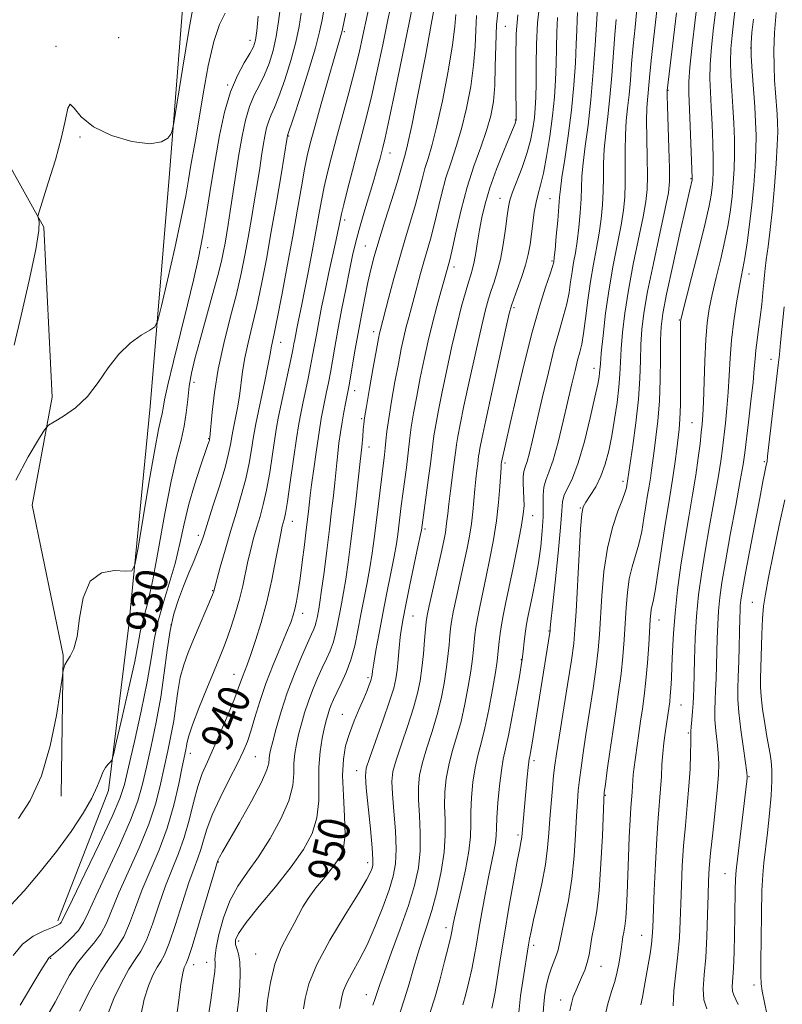
# Model space of a CAD drawing. Extents: x 2087300 to 2090200, y 287300 to 290200.
# Drawn here: x 2088733 to 2088926, y 287597 to 287846 of the extents above; entities that cross this region are included whole.
import ezdxf
from ezdxf.enums import TextEntityAlignment as Align

# ---------------------------------------------------------------- set-up
doc = ezdxf.new("R2010")
doc.units = 0
doc.header["$MEASUREMENT"] = 0
for name, color, linetype, lineweight in [('BREAKLINE DTM HARD', 7, 'Continuous', 0), ('CONTOUR INDEX', 41, 'Continuous', 13), ('CONTOUR INDEX LABEL', 244, 'Continuous', 0), ('CONTOUR INTERMEDIATE', 44, 'Continuous', 0), ('SPOT ELEVATION DTM', 2, 'Continuous', 13)]:
    doc.layers.add(name, color=color, linetype=linetype, lineweight=lineweight)
doc.styles.add('Style-WORKING', font='WORKING.shx')

msp = doc.modelspace()

# ---------------------------------------------------------------- linework, layer by layer
at = {"layer": 'BREAKLINE DTM HARD'}
for points in [[(2088677.68, 288170.03, 905.61), (2088687.9, 288160.6, 906.18), (2088681.83, 288130.17, 908.25), (2088686.37, 288120.81, 908.09), (2088696.7, 288120.16, 907.52), (2088718.01, 288129.2, 908.09), (2088727.3, 288128.05, 909.07), (2088732.85, 288117.13, 910.42), (2088743.27, 288082.36, 911.4), (2088752.29, 288018.14, 914.35), (2088751.41, 287989.72, 913.47), (2088766.84, 287983.33, 914.6), (2088768.55, 287954.36, 916.26), (2088776.7, 287904.11, 920.45), (2088775.75, 287868.97, 922.72), (2088770.83, 287806.99, 924.27), (2088765.96, 287748.12, 926.91), (2088760.62, 287692.88, 928.35), (2088755.44, 287651.07, 930.37), (2088742.62, 287618.14, 931.61)], [(2088743.53, 287649.67, 928.77), (2088743.98, 287685.33, 927.89), (2088736.18, 287723.17, 927.63), (2088741.18, 287750.5, 925.41), (2088739.13, 287793.43, 924.06), (2088715.87, 287835.08, 923.19), (2088697.98, 287892.17, 920.96), (2088677.02, 287952.4, 918.07), (2088660.8, 288019.29, 915.07)]]:
    msp.add_polyline3d(points, dxfattribs=at)
at = {"layer": 'CONTOUR INDEX', "flags": 128}
for points, elevation in [([(2088904.856, 287855.575), (2088903.672, 287845.743), (2088902.937, 287839.42), (2088902.362, 287833.921), (2088902.098, 287830.189), (2088902.091, 287827.311), (2088902.44, 287819.081), (2088902.925, 287805.841), (2088902.922, 287805.632), (2088902.884, 287805.406), (2088902.304, 287802.912), (2088901.383, 287798.861), (2088899.828, 287791.954), (2088898.016, 287783.794), (2088896.449, 287776.52), (2088895.505, 287771.66), (2088895.08, 287768.298), (2088894.949, 287764.903), (2088894.905, 287760.326), (2088894.832, 287754.932), (2088894.633, 287749.466), (2088894.246, 287744.554), (2088893.76, 287740.358), (2088893.296, 287736.923), (2088892.67, 287732.05), (2088892.394, 287730.064), (2088892.062, 287728.004), (2088891.67, 287725.703), (2088891.23, 287723.024), (2088890.745, 287719.903), (2088890.178, 287716.578), (2088889.482, 287713.358), (2088888.645, 287710.452), (2088887.784, 287707.646), (2088887.048, 287704.624), (2088886.546, 287701.149), (2088886.223, 287697.312), (2088885.735, 287689.194), (2088885.415, 287684.995), (2088884.965, 287680.598), (2088884.347, 287675.937), (2088883.615, 287671.039), (2088882.843, 287665.954), (2088882.102, 287660.83), (2088881.461, 287656.2), (2088880.99, 287652.694), (2088880.724, 287650.576), (2088880.582, 287648.649), (2088880.228, 287639.641), (2088879.887, 287632.608), (2088879.412, 287625.858), (2088878.808, 287620.651), (2088878.171, 287616.856), (2088877.615, 287613.99), (2088876.861, 287609.555), (2088876.414, 287607.622), (2088875.769, 287605.708), (2088874.995, 287603.844), (2088874.206, 287602.094), (2088873.497, 287600.492), (2088872.892, 287598.938), (2088872.4, 287597.298), (2088872.02, 287595.401)], 970), ([(2088827.215, 287851.317), (2088826.07, 287845.875), (2088824.756, 287839.564), (2088823.358, 287832.954), (2088821.994, 287826.814), (2088820.749, 287821.677), (2088819.566, 287817.159), (2088818.352, 287812.644), (2088817.062, 287807.747), (2088815.842, 287803.009), (2088814.881, 287799.203), (2088814.314, 287796.867), (2088814.036, 287795.611), (2088813.711, 287793.879), (2088813.41, 287792.392), (2088812.889, 287789.965), (2088811.142, 287782.019), (2088810.17, 287777.487), (2088809.304, 287773.263), (2088808.569, 287769.501), (2088807.967, 287766.273), (2088807.03, 287761.065), (2088806.513, 287758.362), (2088805.866, 287755.198), (2088804.523, 287748.866), (2088804.008, 287746.375), (2088803.529, 287743.738), (2088802.951, 287740.063), (2088802.19, 287734.834), (2088801.364, 287729.063), (2088800.637, 287724.142), (2088800.136, 287721.105), (2088799.815, 287719.554), (2088799.364, 287717.923), (2088799.046, 287716.492), (2088798.532, 287713.849), (2088797.745, 287709.623), (2088796.701, 287704.344), (2088795.445, 287698.766), (2088794.038, 287693.556), (2088792.63, 287689.036), (2088791.392, 287685.437), (2088790.454, 287682.894), (2088789.273, 287679.828), (2088788.253, 287676.865), (2088787.262, 287674.241), (2088785.715, 287670.411), (2088783.852, 287665.979), (2088782.01, 287661.772), (2088780.452, 287658.371), (2088779.154, 287655.362), (2088778.015, 287652.083), (2088776.936, 287648.067), (2088775.823, 287643.609), (2088774.58, 287639.197), (2088773.14, 287635.166), (2088771.548, 287631.237), (2088769.878, 287626.976), (2088768.199, 287622.151), (2088766.568, 287617.335), (2088765.039, 287613.297), (2088763.628, 287610.527), (2088762.203, 287608.38), (2088760.593, 287605.929), (2088758.714, 287602.511), (2088756.82, 287598.52), (2088755.249, 287594.613)], 940), ([(2088798.876, 287849.275), (2088798.426, 287845.449), (2088797.847, 287841.686), (2088797.038, 287838.129), (2088796.019, 287834.86), (2088794.841, 287831.943), (2088793.565, 287829.371), (2088792.285, 287826.847), (2088791.103, 287824.002), (2088790.092, 287820.54), (2088789.215, 287816.462), (2088788.405, 287811.841), (2088787.614, 287806.827), (2088786.22, 287797.502), (2088785.698, 287794.106), (2088785.276, 287791.507), (2088784.91, 287789.385), (2088784.535, 287787.367), (2088783.985, 287784.868), (2088783.069, 287781.247), (2088781.681, 287776.141), (2088778.508, 287764.735), (2088777.296, 287760.232), (2088776.425, 287756.563), (2088775.837, 287753.257), (2088775.454, 287749.928), (2088775.105, 287746.538), (2088774.598, 287743.138), (2088773.779, 287739.623), (2088772.654, 287735.279), (2088771.269, 287729.239), (2088769.693, 287721.081), (2088768.081, 287712.175), (2088766.612, 287704.337), (2088765.431, 287698.932), (2088764.542, 287695.52), (2088763.917, 287693.208), (2088763.481, 287691.097), (2088762.968, 287688.248), (2088762.069, 287683.712), (2088760.605, 287677.026), (2088758.924, 287669.656), (2088757.51, 287663.551), (2088756.705, 287660.141), (2088756.299, 287658.781), (2088755.946, 287658.304), (2088755.381, 287657.736), (2088754.68, 287656.872), (2088753.999, 287655.7), (2088753.409, 287654.17), (2088752.624, 287652.081), (2088751.268, 287649.197), (2088749.053, 287645.365), (2088746.032, 287640.778), (2088742.343, 287635.712), (2088738.203, 287630.506), (2088734.137, 287625.746), (2088730.748, 287622.078)], 930), ([(2088854.049, 287849.705), (2088853.523, 287844.709), (2088853.282, 287839.363), (2088853.19, 287834.055), (2088853.054, 287829.238), (2088852.702, 287825.207), (2088852.037, 287821.605), (2088850.981, 287817.91), (2088849.507, 287813.695), (2088847.793, 287808.902), (2088846.066, 287803.562), (2088844.526, 287797.841), (2088843.261, 287792.431), (2088842.328, 287788.156), (2088841.755, 287785.589), (2088841.441, 287784.309), (2088840.245, 287780.039), (2088839.426, 287777.163), (2088838.4, 287773.459), (2088837.292, 287769.228), (2088836.209, 287764.737), (2088835.179, 287760.102), (2088834.208, 287755.402), (2088833.315, 287750.763), (2088832.549, 287746.483), (2088831.966, 287742.91), (2088831.595, 287740.232), (2088831.074, 287735.648), (2088830.703, 287732.713), (2088829.824, 287726.095), (2088829.439, 287723.075), (2088828.547, 287715.824), (2088828.186, 287713.412), (2088827.622, 287710.255), (2088826.782, 287706.011), (2088825.771, 287701.02), (2088824.734, 287695.793), (2088823.801, 287690.819), (2088823.036, 287686.508), (2088822.485, 287683.246), (2088822.173, 287681.284), (2088822.035, 287680.311), (2088821.943, 287679.582), (2088821.856, 287679.23), (2088821.675, 287678.673), (2088821.35, 287677.766), (2088820.808, 287676.38), (2088819.971, 287674.391), (2088818.815, 287671.744), (2088817.516, 287668.678), (2088816.302, 287665.501), (2088815.372, 287662.395), (2088814.795, 287659.024), (2088814.615, 287654.925), (2088814.81, 287649.867), (2088815.119, 287644.554), (2088815.223, 287639.925), (2088814.844, 287636.636), (2088813.892, 287634.231), (2088812.322, 287631.975), (2088810.179, 287629.32), (2088807.863, 287626.474), (2088805.863, 287623.834), (2088804.511, 287621.662), (2088802.385, 287617.488), (2088800.83, 287614.73), (2088799.073, 287611.315), (2088797.487, 287607.214), (2088796.362, 287602.54), (2088795.659, 287597.995), (2088795.257, 287594.424)], 950), ([(2088878.968, 287848.813), (2088878.734, 287844.725), (2088878.417, 287839.456), (2088877.948, 287832.695), (2088877.336, 287825.635), (2088876.61, 287819.284), (2088875.901, 287813.911), (2088875.358, 287809.603), (2088875.082, 287806.323), (2088874.851, 287800.634), (2088874.611, 287797.129), (2088874.26, 287793.36), (2088873.844, 287789.849), (2088873.407, 287786.974), (2088872.978, 287784.536), (2088872.582, 287782.195), (2088872.223, 287779.674), (2088871.816, 287776.961), (2088871.254, 287774.107), (2088870.45, 287771.073), (2088869.393, 287767.457), (2088868.093, 287762.763), (2088866.588, 287756.756), (2088865.049, 287750.236), (2088862.617, 287739.673), (2088861.833, 287736.419), (2088861.232, 287734.227), (2088860.745, 287732.796), (2088860.389, 287731.7), (2088860.205, 287730.482), (2088860.208, 287728.811), (2088860.43, 287724.91), (2088860.437, 287723.102), (2088860.231, 287720.902), (2088859.699, 287717.614), (2088858.789, 287712.838), (2088857.682, 287707.35), (2088856.615, 287702.222), (2088855.778, 287698.274), (2088855.165, 287695.321), (2088854.723, 287692.927), (2088854.403, 287690.741), (2088854.173, 287688.754), (2088853.863, 287685.564), (2088853.633, 287683.745), (2088853.192, 287680.897), (2088852.459, 287676.609), (2088851.528, 287671.594), (2088850.534, 287666.851), (2088849.596, 287663.1), (2088848.761, 287659.973), (2088848.057, 287656.826), (2088847.511, 287653.197), (2088847.143, 287649.351), (2088846.97, 287645.733), (2088846.961, 287642.607), (2088846.901, 287639.505), (2088846.522, 287635.778), (2088845.661, 287631.051), (2088844.557, 287626.044), (2088843.55, 287621.753), (2088842.903, 287618.921), (2088842.56, 287617.28), (2088842.238, 287615.48), (2088841.957, 287614.171), (2088841.373, 287611.753), (2088840.383, 287607.86), (2088839.142, 287603.189), (2088837.868, 287598.702), (2088836.752, 287595.05)], 960), ([(2088926.133, 287773.323), (2088925.262, 287764.319), (2088924.956, 287761.319), (2088924.658, 287758.618), (2088922.271, 287738.451), (2088921.958, 287735.608), (2088921.836, 287734.217), (2088921.8, 287734.02), (2088921.553, 287732.92), (2088921.291, 287731.646), (2088920.814, 287729.217), (2088919.993, 287724.949), (2088917.425, 287711.399), (2088916.27, 287705.213), (2088915.566, 287701.303), (2088915.229, 287699.176), (2088915.095, 287697.889), (2088915.021, 287696.586), (2088914.962, 287694.766), (2088914.702, 287683.786), (2088914.577, 287679.808), (2088914.46, 287676.775), (2088914.454, 287674.08), (2088914.68, 287670.819), (2088915.204, 287666.433), (2088915.863, 287661.73), (2088916.754, 287655.651), (2088916.858, 287654.677), (2088916.837, 287654.187), (2088916.756, 287653.462), (2088914.106, 287631.654), (2088913.946, 287629.997), (2088913.879, 287628.458), (2088913.831, 287626.204), (2088913.716, 287619.228), (2088913.625, 287614.714), (2088913.502, 287610.15), (2088913.342, 287606.218), (2088913.048, 287601.596), (2088913.114, 287600.35), (2088913.432, 287599.346), (2088913.935, 287598.311), (2088914.515, 287596.99)], 980)]:
    msp.add_lwpolyline(points, dxfattribs=dict(at, elevation=elevation))
at = {"layer": 'CONTOUR INTERMEDIATE', "flags": 128}
for points, elevation in [([(2088777.399, 287852.632), (2088775.825, 287843.702), (2088774.144, 287833.39), (2088771.989, 287819.801), (2088771.576, 287817.801), (2088771.176, 287816.972), (2088770.412, 287815.977), (2088768.806, 287814.992), (2088765.858, 287814.568), (2088761.352, 287815.132), (2088756.207, 287816.607), (2088751.628, 287818.79), (2088748.538, 287821.365), (2088746.747, 287823.57), (2088745.782, 287824.531), (2088745.189, 287823.557), (2088744.586, 287820.703), (2088743.608, 287816.209), (2088742.036, 287810.488), (2088740.237, 287804.647), (2088737.888, 287797.37), (2088737.626, 287796.287), (2088737.713, 287795.791), (2088737.897, 287794.929), (2088737.808, 287792.637), (2088737.05, 287787.831), (2088735.405, 287780.021), (2088733.362, 287771.123), (2088731.591, 287763.654)], 924), ([(2088821.905, 287852.092), (2088819.743, 287841.917), (2088818.775, 287837.566), (2088817.631, 287832.878), (2088816.178, 287827.394), (2088813.044, 287816.009), (2088811.774, 287811.276), (2088810.755, 287807.247), (2088809.933, 287803.663), (2088809.241, 287800.242), (2088808.573, 287796.607), (2088807.812, 287792.357), (2088806.884, 287787.293), (2088805.896, 287782.023), (2088804.997, 287777.356), (2088804.303, 287773.896), (2088803.382, 287769.537), (2088803.041, 287767.873), (2088802.514, 287765.119), (2088802.307, 287763.98), (2088802.017, 287762.476), (2088801.509, 287760.004), (2088798.939, 287747.981), (2088798.352, 287745.184), (2088797.918, 287742.859), (2088797.472, 287740.042), (2088796.886, 287736.066), (2088796.175, 287731.451), (2088795.388, 287727.013), (2088794.568, 287723.374), (2088793.74, 287720.371), (2088792.921, 287717.641), (2088792.128, 287714.885), (2088791.376, 287712.037), (2088790.679, 287709.091), (2088789.356, 287702.843), (2088788.546, 287699.482), (2088787.543, 287695.977), (2088786.448, 287692.577), (2088785.402, 287689.586), (2088784.478, 287687.134), (2088783.476, 287684.647), (2088782.126, 287681.372), (2088780.285, 287676.868), (2088778.307, 287671.933), (2088776.67, 287667.674), (2088775.726, 287664.915), (2088775.315, 287663.346), (2088775.15, 287662.375), (2088774.975, 287661.409), (2088774.089, 287657.089), (2088773.187, 287652.755), (2088771.915, 287647.352), (2088770.248, 287641.607), (2088768.214, 287636.118), (2088763.989, 287626.113), (2088762.266, 287621.55), (2088760.759, 287617.466), (2088759.282, 287614.093), (2088757.658, 287611.472), (2088755.761, 287608.891), (2088753.473, 287605.446), (2088750.785, 287600.604), (2088748.118, 287595.305)], 938), ([(2088909.453, 287853.163), (2088908.337, 287843.816), (2088907.82, 287838.981), (2088907.483, 287834.616), (2088907.407, 287830.983), (2088907.524, 287827.626), (2088907.734, 287823.908), (2088907.947, 287819.426), (2088908.117, 287814.713), (2088908.214, 287810.538), (2088908.212, 287807.466), (2088908.121, 287805.256), (2088907.962, 287803.462), (2088907.713, 287801.576), (2088907.192, 287798.832), (2088906.18, 287794.403), (2088904.575, 287787.908), (2088902.759, 287780.758), (2088900.377, 287771.442), (2088900.049, 287770.053), (2088899.986, 287769.563), (2088899.97, 287768.956), (2088899.963, 287767.482), (2088899.969, 287764.453), (2088899.989, 287759.533), (2088899.993, 287753.774), (2088899.944, 287748.576), (2088899.813, 287744.964), (2088899.608, 287742.454), (2088899.03, 287737.467), (2088898.644, 287734.275), (2088898.156, 287730.751), (2088897.547, 287726.973), (2088896.828, 287722.755), (2088896.022, 287717.843), (2088895.163, 287712.193), (2088894.334, 287706.593), (2088893.633, 287702.041), (2088893.131, 287699.244), (2088892.598, 287696.873), (2088892.463, 287695.891), (2088892.344, 287694.329), (2088891.948, 287687.9), (2088891.63, 287683.356), (2088891.247, 287678.881), (2088890.816, 287675.06), (2088890.357, 287671.754), (2088889.89, 287668.645), (2088889.438, 287665.513), (2088888.178, 287656.424), (2088888.034, 287655.061), (2088887.939, 287653.674), (2088887.862, 287652.22), (2088887.768, 287650.694), (2088887.454, 287646.83), (2088887.253, 287643.687), (2088887.043, 287639.343), (2088886.837, 287634.331), (2088886.485, 287625.088), (2088886.325, 287621.576), (2088886.139, 287618.834), (2088885.909, 287616.816), (2088885.664, 287615.314), (2088885.44, 287614.079), (2088885.26, 287612.876), (2088885.081, 287611.52), (2088884.843, 287609.838), (2088884.494, 287607.721), (2088884.007, 287605.312), (2088883.361, 287602.819), (2088882.549, 287600.295), (2088881.614, 287597.187), (2088880.611, 287592.79)], 972), ([(2088810.056, 287849.349), (2088809.418, 287845.88), (2088808.793, 287842.834), (2088807.735, 287838.823), (2088805.973, 287832.974), (2088803.926, 287826.493), (2088802.187, 287821.101), (2088800.714, 287816.618), (2088800.629, 287816.133), (2088799.049, 287806.691), (2088797.876, 287799.79), (2088796.591, 287792.384), (2088795.33, 287785.389), (2088794.111, 287779.041), (2088792.92, 287773.406), (2088791.762, 287768.514), (2088790.718, 287764.251), (2088789.884, 287760.465), (2088789.319, 287757.017), (2088788.53, 287750.762), (2088788.055, 287747.843), (2088787.552, 287745.249), (2088786.848, 287741.918), (2088786.671, 287740.989), (2088786.278, 287738.53), (2088785.798, 287736.226), (2088784.889, 287732.755), (2088783.464, 287728.028), (2088781.839, 287722.917), (2088779.505, 287715.663), (2088778.858, 287713.727), (2088778.132, 287711.824), (2088777.067, 287709.251), (2088775.756, 287706.124), (2088774.381, 287702.766), (2088773.101, 287699.386), (2088771.973, 287695.762), (2088771.031, 287691.56), (2088770.269, 287686.54), (2088769.538, 287680.842), (2088768.654, 287674.701), (2088767.496, 287668.389), (2088766.216, 287662.341), (2088765.032, 287657.029), (2088764.042, 287652.677), (2088762.868, 287648.525), (2088761.013, 287643.562), (2088758.194, 287637.173), (2088752.212, 287624.387), (2088750.404, 287620.35), (2088749.163, 287617.748), (2088747.837, 287615.745), (2088745.971, 287613.703), (2088743.898, 287611.757), (2088742.145, 287610.242), (2088741.107, 287609.389), (2088740.464, 287608.889), (2088740.286, 287608.648), (2088738.386, 287605.61), (2088736.041, 287601.817), (2088733.147, 287596.812)], 934), ([(2088832.525, 287850.542), (2088831.402, 287845.135), (2088827.94, 287828.343), (2088826.357, 287820.749), (2088825.348, 287816.066), (2088824.776, 287813.614), (2088823.968, 287810.54), (2088823.373, 287808.377), (2088822.499, 287805.364), (2088819.962, 287796.974), (2088818.745, 287792.84), (2088817.825, 287789.442), (2088817.079, 287786.265), (2088816.309, 287782.553), (2088815.374, 287777.798), (2088814.363, 287772.505), (2088813.42, 287767.426), (2088812.657, 287763.156), (2088812.043, 287759.655), (2088811.517, 287756.72), (2088811.024, 287754.166), (2088810.554, 287751.877), (2088810.107, 287749.751), (2088809.673, 287747.626), (2088809.207, 287745.097), (2088808.654, 287741.7), (2088807.99, 287737.217), (2088807.317, 287732.419), (2088806.767, 287728.322), (2088806.431, 287725.668), (2088806.254, 287724.092), (2088805.994, 287721.647), (2088805.434, 287717.016), (2088804.956, 287713.169), (2088804.399, 287708.811), (2088803.843, 287704.689), (2088803.353, 287701.394), (2088802.921, 287698.886), (2088802.525, 287696.966), (2088802.107, 287695.374), (2088801.488, 287693.595), (2088800.455, 287691.053), (2088798.887, 287687.358), (2088797.023, 287682.863), (2088795.198, 287678.107), (2088793.674, 287673.572), (2088792.447, 287669.514), (2088791.44, 287666.129), (2088790.545, 287663.465), (2088789.506, 287660.964), (2088788.033, 287657.917), (2088785.969, 287653.857), (2088783.684, 287649.279), (2088781.682, 287644.919), (2088780.332, 287641.353), (2088779.469, 287638.513), (2088778.79, 287636.174), (2088778.029, 287634.033), (2088777.055, 287631.482), (2088775.766, 287627.839), (2088774.131, 287622.753), (2088772.377, 287617.203), (2088770.796, 287612.501), (2088769.598, 287609.581), (2088768.644, 287607.869), (2088767.714, 287606.412), (2088766.644, 287604.419), (2088765.522, 287601.735), (2088764.494, 287598.365), (2088763.625, 287594.269)], 942), ([(2088837.85, 287849.235), (2088837.012, 287844.673), (2088835.504, 287836.715), (2088833.689, 287827.339), (2088832.061, 287819.187), (2088830.993, 287814.241), (2088830.392, 287811.842), (2088830.042, 287810.67), (2088829.239, 287807.744), (2088828.352, 287804.741), (2088826.949, 287800.229), (2088825.297, 287794.974), (2088823.758, 287790.01), (2088822.604, 287786.083), (2088821.741, 287782.797), (2088820.982, 287779.47), (2088820.18, 287775.577), (2088819.34, 287771.22), (2088818.506, 287766.657), (2088817.722, 287762.175), (2088816.521, 287755.077), (2088816.182, 287753.135), (2088815.943, 287751.872), (2088815.342, 287748.909), (2088814.92, 287746.714), (2088814.477, 287744.209), (2088814.057, 287741.548), (2088813.683, 287738.867), (2088813.369, 287736.299), (2088813.119, 287733.912), (2088812.624, 287728.841), (2088812.276, 287725.66), (2088811.826, 287721.809), (2088811.261, 287717.146), (2088810.59, 287711.711), (2088809.901, 287706.25), (2088809.301, 287701.691), (2088808.87, 287698.704), (2088808.576, 287696.939), (2088808.159, 287694.75), (2088807.949, 287693.749), (2088807.698, 287692.819), (2088807.356, 287691.9), (2088806.77, 287690.581), (2088805.765, 287688.363), (2088804.243, 287684.91), (2088802.425, 287680.548), (2088800.612, 287675.766), (2088799.055, 287671.044), (2088797.822, 287666.807), (2088796.931, 287663.471), (2088796.384, 287661.303), (2088796.108, 287659.987), (2088796.014, 287659.062), (2088795.945, 287658.034), (2088795.474, 287656.292), (2088794.107, 287653.193), (2088791.577, 287648.431), (2088788.538, 287643.049), (2088784.249, 287635.605), (2088783.495, 287634.258), (2088783.22, 287633.725), (2088783.098, 287633.444), (2088782.919, 287632.899), (2088782.561, 287631.727), (2088778.185, 287617.071), (2088776.554, 287611.705), (2088775.567, 287608.635), (2088775.086, 287607.357), (2088774.834, 287606.895), (2088774.574, 287606.327), (2088774.224, 287604.95), (2088773.739, 287602.116), (2088773.095, 287597.487), (2088772.339, 287591.97)], 944), ([(2088864.444, 287850.268), (2088863.844, 287845.136), (2088863.558, 287839.685), (2088863.488, 287834.38), (2088863.489, 287829.79), (2088863.437, 287826.303), (2088863.295, 287823.574), (2088863.048, 287821.077), (2088862.667, 287818.371), (2088862.073, 287815.366), (2088861.173, 287812.057), (2088859.943, 287808.516), (2088857.523, 287802.303), (2088856.86, 287800.321), (2088856.492, 287798.594), (2088856.186, 287796.341), (2088855.752, 287793.031), (2088855.173, 287789.119), (2088854.473, 287785.312), (2088853.685, 287782.161), (2088852.876, 287779.607), (2088852.118, 287777.438), (2088851.441, 287775.335), (2088850.687, 287772.554), (2088849.654, 287768.244), (2088848.227, 287761.947), (2088846.648, 287754.785), (2088845.25, 287748.276), (2088844.285, 287743.591), (2088843.703, 287740.534), (2088843.375, 287738.563), (2088843.176, 287737.128), (2088842.736, 287733.527), (2088841.843, 287726.805), (2088841.423, 287723.495), (2088841.151, 287721.041), (2088840.975, 287719.268), (2088840.809, 287717.813), (2088840.564, 287716.286), (2088840.147, 287714.206), (2088839.463, 287711.061), (2088836.505, 287697.751), (2088835.988, 287695.289), (2088835.739, 287693.701), (2088835.568, 287691.905), (2088835.326, 287689.098), (2088835, 287685.609), (2088834.616, 287682.049), (2088834.167, 287678.843), (2088833.518, 287675.66), (2088832.502, 287671.982), (2088831.046, 287667.513), (2088829.451, 287662.846), (2088828.108, 287658.797), (2088827.324, 287655.875), (2088827.055, 287653.373), (2088827.172, 287650.275), (2088827.531, 287645.901), (2088827.93, 287640.895), (2088828.15, 287636.231), (2088828.005, 287632.587), (2088827.418, 287629.444), (2088826.342, 287625.98), (2088824.77, 287621.624), (2088822.857, 287616.789), (2088820.797, 287612.134), (2088818.783, 287608.196), (2088817.008, 287605.01), (2088815.661, 287602.489), (2088814.863, 287600.522), (2088814.442, 287598.922), (2088814.156, 287597.481), (2088813.802, 287596.029)], 954), ([(2088888.975, 287848.484), (2088888.488, 287843.984), (2088888.011, 287839.264), (2088887.628, 287834.758), (2088887.306, 287830.606), (2088886.98, 287826.874), (2088886.613, 287823.553), (2088886.27, 287820.329), (2088886.042, 287816.814), (2088885.984, 287812.761), (2088886.018, 287808.499), (2088886.029, 287804.5), (2088885.911, 287801.058), (2088885.585, 287797.757), (2088884.981, 287794.004), (2088884.07, 287789.345), (2088882.994, 287783.899), (2088881.941, 287777.922), (2088881.065, 287771.757), (2088880.403, 287766.076), (2088879.959, 287761.637), (2088879.723, 287758.95), (2088879.552, 287756.679), (2088879.42, 287755.661), (2088879.077, 287753.81), (2088878.363, 287750.464), (2088877.185, 287745.294), (2088875.7, 287739.313), (2088874.125, 287733.872), (2088872.666, 287730.002), (2088870.617, 287725.722), (2088870.198, 287724.133), (2088869.977, 287721.763), (2088869.661, 287717.597), (2088869.046, 287711.114), (2088868.287, 287703.769), (2088867.623, 287697.512), (2088867.24, 287693.806), (2088867.085, 287692.174), (2088867.029, 287691.392), (2088866.977, 287691), (2088862.397, 287662.526), (2088862.082, 287660.677), (2088861.902, 287659.727), (2088861.774, 287659.113), (2088861.648, 287658.339), (2088861.482, 287656.926), (2088861.25, 287654.556), (2088859.882, 287639.424), (2088859.804, 287638.841), (2088859.658, 287638.068), (2088859.34, 287636.445), (2088858.735, 287633.237), (2088857.78, 287628.006), (2088856.626, 287621.513), (2088855.477, 287614.818), (2088854.501, 287608.833), (2088853.116, 287600.112), (2088852.671, 287597.62), (2088852.346, 287596.108)], 964), ([(2088914.049, 287850.752), (2088913.465, 287845.872), (2088913.001, 287841.89), (2088912.703, 287838.542), (2088912.605, 287835.31), (2088912.715, 287831.777), (2088912.957, 287827.941), (2088913.232, 287823.903), (2088913.454, 287819.77), (2088913.589, 287815.676), (2088913.618, 287811.761), (2088913.526, 287808.119), (2088913.318, 287804.671), (2088913.002, 287801.293), (2088912.577, 287797.849), (2088911.993, 287794.168), (2088911.188, 287790.069), (2088910.145, 287785.483), (2088909.018, 287780.786), (2088908.003, 287776.467), (2088907.253, 287772.807), (2088906.74, 287769.253), (2088906.391, 287765.041), (2088906.14, 287759.723), (2088905.793, 287749.258), (2088905.639, 287745.989), (2088905.459, 287743.719), (2088905.229, 287741.545), (2088904.917, 287738.722), (2088904.476, 287735.131), (2088903.852, 287730.812), (2088903.02, 287725.817), (2088902.05, 287720.26), (2088901.038, 287714.269), (2088900.074, 287708.007), (2088899.236, 287701.782), (2088898.594, 287695.936), (2088898.194, 287690.753), (2088897.969, 287686.279), (2088897.827, 287682.5), (2088897.689, 287679.393), (2088897.545, 287676.907), (2088897.396, 287674.983), (2088897.246, 287673.54), (2088897.098, 287672.42), (2088896.098, 287665.606), (2088895.772, 287663.175), (2088895.49, 287660.483), (2088895.295, 287657.636), (2088895.138, 287654.651), (2088894.945, 287651.519), (2088894.321, 287644.143), (2088893.959, 287639.007), (2088893.622, 287632.559), (2088893.334, 287625.834), (2088892.985, 287616.504), (2088892.856, 287614.21), (2088892.646, 287612.259), (2088892.289, 287609.843), (2088891.826, 287607.027), (2088890.836, 287601.306), (2088890.385, 287598.851), (2088889.983, 287596.894)], 974), ([(2088804.147, 287847.578), (2088803.61, 287844.142), (2088802.791, 287840.254), (2088801.505, 287835.552), (2088799.972, 287830.676), (2088798.514, 287826.522), (2088797.383, 287823.725), (2088796.552, 287821.887), (2088795.921, 287820.352), (2088795.403, 287818.579), (2088794.954, 287816.49), (2088794.539, 287814.124), (2088794.121, 287811.48), (2088793.652, 287808.416), (2088793.08, 287804.751), (2088792.374, 287800.399), (2088791.576, 287795.649), (2088790.75, 287790.885), (2088789.924, 287786.35), (2088788.983, 287781.725), (2088787.774, 287776.551), (2088786.227, 287770.532), (2088784.58, 287764.031), (2088783.154, 287757.573), (2088782.19, 287751.66), (2088781.626, 287746.709), (2088781.082, 287740.281), (2088780.996, 287739.79), (2088780.941, 287739.589), (2088780.821, 287739.211), (2088780.49, 287738.247), (2088778.588, 287732.793), (2088777.14, 287728.356), (2088775.725, 287723.436), (2088774.551, 287718.473), (2088773.474, 287713.506), (2088772.267, 287708.481), (2088770.785, 287703.381), (2088769.237, 287698.358), (2088767.914, 287693.606), (2088766.999, 287689.156), (2088766.223, 287684.391), (2088765.205, 287678.533), (2088763.697, 287671.189), (2088761.989, 287663.502), (2088760.503, 287656.998), (2088759.469, 287652.639), (2088758.345, 287649.112), (2088756.395, 287644.539), (2088753.183, 287637.701), (2088749.472, 287630.006), (2088746.323, 287623.525), (2088743.767, 287618.238), (2088743.471, 287617.749), (2088743.111, 287617.398), (2088742.383, 287616.957), (2088741.039, 287616.373), (2088738.939, 287615.558), (2088736.376, 287614.281), (2088733.749, 287612.273), (2088731.38, 287609.388)], 932), ([(2088784.914, 287847.581), (2088783.522, 287844.662), (2088782.062, 287840.414), (2088780.647, 287834.235), (2088779.357, 287827.14), (2088778.262, 287820.544), (2088777.409, 287815.519), (2088776.201, 287808.611), (2088775.673, 287805.405), (2088774.959, 287801.374), (2088773.827, 287795.733), (2088772.168, 287788.149), (2088770.342, 287780.112), (2088768.832, 287773.565), (2088767.929, 287769.903), (2088767.177, 287768.316), (2088765.931, 287767.441), (2088763.741, 287766.139), (2088760.932, 287764.138), (2088758.023, 287761.388), (2088755.396, 287757.932), (2088752.878, 287754.191), (2088750.159, 287750.68), (2088747.076, 287747.825), (2088744.062, 287745.699), (2088741.697, 287744.291), (2088740.32, 287743.422), (2088739.298, 287742.26), (2088737.752, 287739.808), (2088735.118, 287735.383), (2088732.074, 287729.553)], 926), ([(2088793.243, 287846.756), (2088792.903, 287843.117), (2088792.57, 287840.707), (2088792.065, 287839.044), (2088791.168, 287837.364), (2088789.748, 287835.016), (2088788.019, 287831.807), (2088786.285, 287827.652), (2088784.785, 287822.531), (2088783.51, 287816.668), (2088782.384, 287810.348), (2088781.338, 287803.852), (2088780.323, 287797.437), (2088779.292, 287791.357), (2088778.192, 287785.723), (2088776.932, 287780.082), (2088775.417, 287773.836), (2088771.833, 287759.559), (2088770.406, 287753.657), (2088769.594, 287749.861), (2088769.222, 287747.7), (2088769.007, 287746.362), (2088768.693, 287744.969), (2088768.119, 287742.364), (2088767.149, 287737.319), (2088765.738, 287729.243), (2088764.195, 287720.076), (2088762.923, 287712.391), (2088762.134, 287708.117), (2088761.304, 287706.596), (2088759.722, 287706.523), (2088756.951, 287706.669), (2088753.663, 287706.105), (2088750.806, 287703.977), (2088749.075, 287699.812), (2088748.163, 287694.671), (2088747.511, 287689.993), (2088746.687, 287686.876), (2088745.772, 287685.044), (2088744.973, 287683.875), (2088744.447, 287682.868), (2088744.158, 287681.999), (2088744.018, 287681.362), (2088743.926, 287680.841), (2088743.719, 287679.479), (2088743.222, 287676.108), (2088742.268, 287670.025), (2088740.742, 287662.381), (2088738.539, 287654.793), (2088735.684, 287648.599), (2088732.724, 287644.021)], 928), ([(2088815.419, 287847.52), (2088814.466, 287843.045), (2088814.332, 287842.514), (2088813.617, 287840.1), (2088812.625, 287836.669), (2088811.048, 287831.136), (2088809.217, 287824.663), (2088807.573, 287818.798), (2088806.437, 287814.635), (2088805.663, 287811.464), (2088804.984, 287808.124), (2088804.177, 287803.666), (2088803.183, 287797.993), (2088801.984, 287791.22), (2088800.603, 287783.639), (2088799.223, 287776.258), (2088798.066, 287770.261), (2088797.298, 287766.496), (2088796.614, 287763.358), (2088796.207, 287760.908), (2088795.735, 287758.399), (2088794.944, 287754.552), (2088792.646, 287743.764), (2088792.3, 287741.951), (2088791.993, 287740.022), (2088791.582, 287737.298), (2088790.987, 287733.838), (2088790.138, 287729.884), (2088789.001, 287725.644), (2088787.666, 287721.187), (2088786.255, 287716.546), (2088784.892, 287711.848), (2088783.705, 287707.582), (2088782.074, 287701.471), (2088781.994, 287701.229), (2088781.72, 287700.547), (2088776.958, 287689.294), (2088775.602, 287685.984), (2088774.47, 287682.841), (2088773.589, 287679.626), (2088772.957, 287676.157), (2088772.451, 287672.486), (2088771.918, 287668.727), (2088771.24, 287664.955), (2088770.436, 287661.101), (2088768.615, 287652.716), (2088767.391, 287647.938), (2088765.63, 287642.584), (2088763.204, 287636.646), (2088758.1, 287625.25), (2088754.951, 287617.598), (2088753.524, 287614.889), (2088751.734, 287612.513), (2088749.685, 287610.162), (2088747.586, 287607.528), (2088745.605, 287604.404), (2088743.738, 287600.994), (2088741.936, 287597.603), (2088738.554, 287591.593)], 936), ([(2088843.201, 287847.177), (2088842.963, 287844.175), (2088842.36, 287839.528), (2088841.236, 287832.879), (2088839.805, 287825.428), (2088838.367, 287818.761), (2088837.165, 287814.059), (2088836.192, 287810.862), (2088835.383, 287808.301), (2088834.662, 287805.636), (2088833.913, 287802.64), (2088833.011, 287799.213), (2088831.865, 287795.273), (2088830.521, 287790.812), (2088829.059, 287785.841), (2088827.575, 287780.496), (2088826.224, 287775.431), (2088824.081, 287767.274), (2088823.94, 287766.656), (2088823.677, 287765.309), (2088823.167, 287762.529), (2088822.347, 287757.966), (2088821.412, 287752.688), (2088820.618, 287748.121), (2088820.156, 287745.295), (2088819.942, 287743.682), (2088819.828, 287742.358), (2088819.681, 287740.528), (2088819.443, 287737.888), (2088819.075, 287734.263), (2088818.554, 287729.587), (2088817.93, 287724.242), (2088817.267, 287718.721), (2088816.621, 287713.463), (2088816.002, 287708.685), (2088815.408, 287704.546), (2088814.84, 287701.136), (2088814.301, 287698.264), (2088813.795, 287695.67), (2088813.315, 287693.149), (2088812.804, 287690.72), (2088812.196, 287688.459), (2088811.438, 287686.394), (2088810.524, 287684.352), (2088809.466, 287682.113), (2088808.286, 287679.519), (2088807.078, 287676.662), (2088805.95, 287673.695), (2088804.985, 287670.757), (2088804.177, 287667.928), (2088803.496, 287665.273), (2088802.926, 287662.822), (2088802.507, 287660.462), (2088802.294, 287658.046), (2088802.252, 287655.41), (2088801.983, 287652.32), (2088801.002, 287648.524), (2088798.984, 287643.918), (2088796.256, 287638.986), (2088793.308, 287634.359), (2088790.556, 287630.47), (2088788.134, 287626.948), (2088786.103, 287623.224), (2088784.512, 287618.958), (2088783.368, 287614.724), (2088782.665, 287611.323), (2088782.37, 287609.321), (2088782.342, 287608.331), (2088782.412, 287607.729), (2088782.425, 287606.908), (2088782.287, 287605.343), (2088781.918, 287602.527), (2088781.272, 287598.147), (2088779.543, 287586.776)], 946), ([(2088848.42, 287846.995), (2088848.242, 287843.27), (2088848.077, 287839.115), (2088847.707, 287834.383), (2088846.969, 287829.043), (2088845.921, 287823.516), (2088844.674, 287818.336), (2088843.336, 287813.877), (2088841.992, 287809.882), (2088840.725, 287805.931), (2088839.594, 287801.739), (2088837.669, 287793.684), (2088836.81, 287790.431), (2088835.157, 287784.743), (2088834.322, 287781.736), (2088832.71, 287775.733), (2088831.316, 287770.656), (2088830.687, 287768.251), (2088830.075, 287765.697), (2088829.428, 287762.706), (2088828.688, 287758.966), (2088827.83, 287754.348), (2088826.971, 287749.458), (2088826.262, 287745.084), (2088825.809, 287741.817), (2088825.548, 287739.46), (2088825.369, 287737.618), (2088825.177, 287735.892), (2088824.581, 287731.112), (2088823.085, 287718.704), (2088822.596, 287714.745), (2088822.095, 287711.061), (2088821.515, 287707.4), (2088820.81, 287703.567), (2088819.234, 287695.553), (2088818.47, 287691.548), (2088817.659, 287687.691), (2088816.694, 287684.1), (2088815.519, 287680.888), (2088814.279, 287678.122), (2088813.166, 287675.862), (2088812.33, 287674.128), (2088811.731, 287672.776), (2088811.287, 287671.623), (2088810.914, 287670.47), (2088810.532, 287669.049), (2088810.061, 287667.075), (2088809.468, 287664.341), (2088808.907, 287660.937), (2088808.575, 287657.031), (2088808.556, 287648.457), (2088808.112, 287644.224), (2088806.869, 287640.225), (2088804.714, 287636.196), (2088801.601, 287631.776), (2088797.636, 287626.794), (2088793.543, 287621.848), (2088790.202, 287617.724), (2088788.27, 287614.99), (2088787.523, 287613.333), (2088787.514, 287612.219), (2088787.841, 287611.152), (2088788.272, 287609.785), (2088788.617, 287607.811), (2088788.728, 287605.038), (2088788.624, 287601.742), (2088788.364, 287598.318), (2088787.999, 287595.047)], 948), ([(2088858.867, 287847.171), (2088858.482, 287842.32), (2088858.329, 287836.199), (2088858.339, 287829.898), (2088858.459, 287820.836), (2088858.45, 287820.575), (2088858.431, 287820.443), (2088858.394, 287820.28), (2088858.327, 287820.067), (2088858.183, 287819.696), (2088856.863, 287816.482), (2088855.34, 287812.742), (2088853.518, 287808.099), (2088851.823, 287803.42), (2088850.584, 287799.385), (2088849.744, 287795.921), (2088849.148, 287792.77), (2088848.666, 287789.749), (2088848.244, 287786.987), (2088847.854, 287784.69), (2088847.459, 287782.949), (2088846.999, 287781.394), (2088846.41, 287779.54), (2088845.638, 287776.961), (2088844.678, 287773.472), (2088843.534, 287768.946), (2088842.236, 287763.404), (2088840.916, 287757.451), (2088839.729, 287751.839), (2088838.8, 287747.177), (2088838.126, 287743.509), (2088837.671, 287740.737), (2088837.381, 287738.646), (2088836.778, 287733.678), (2088836.23, 287729.534), (2088834.499, 287716.903), (2088834.277, 287715.762), (2088833.729, 287713.11), (2088831.618, 287703.052), (2088830.582, 287698.059), (2088829.888, 287694.567), (2088829.467, 287692.106), (2088829.177, 287689.832), (2088828.9, 287687.12), (2088828.621, 287684.2), (2088828.347, 287681.521), (2088828.047, 287679.317), (2088827.511, 287676.981), (2088826.491, 287673.693), (2088824.863, 287668.984), (2088821.458, 287659.454), (2088820.594, 287656.768), (2088820.359, 287654.713), (2088820.573, 287651.79), (2088821.621, 287641.42), (2088822.078, 287636.594), (2088822.28, 287633.69), (2088822.247, 287632.259), (2088822.044, 287631.452), (2088821.643, 287630.447), (2088820.655, 287628.546), (2088818.599, 287625.079), (2088815.248, 287619.694), (2088811.389, 287613.307), (2088808.064, 287607.148), (2088806.054, 287602.211), (2088805.106, 287598.543), (2088804.706, 287595.952)], 952), ([(2088868.889, 287846.436), (2088868.693, 287842.722), (2088868.626, 287838.805), (2088868.571, 287834.768), (2088868.424, 287830.65), (2088868.131, 287826.313), (2088867.645, 287821.579), (2088866.951, 287816.412), (2088866.139, 287811.357), (2088865.327, 287807.101), (2088864.611, 287804.105), (2088863.998, 287801.906), (2088863.475, 287799.813), (2088863.025, 287797.298), (2088862.635, 287794.494), (2088862.288, 287791.696), (2088861.95, 287789.109), (2088861.506, 287786.569), (2088860.822, 287783.824), (2088859.832, 287780.748), (2088858.743, 287777.742), (2088857.827, 287775.337), (2088857.243, 287773.71), (2088856.696, 287771.637), (2088855.774, 287767.542), (2088852.381, 287752.119), (2088850.771, 287744.712), (2088849.77, 287740.006), (2088849.281, 287737.56), (2088849.08, 287736.39), (2088848.973, 287735.622), (2088848.738, 287733.696), (2088848.514, 287731.983), (2088848.242, 287729.772), (2088847.974, 287727.223), (2088847.492, 287721.566), (2088847.149, 287718.533), (2088846.652, 287715.37), (2088845.994, 287711.949), (2088845.18, 287708.115), (2088843.321, 287699.639), (2088842.578, 287696.143), (2088842.126, 287693.773), (2088841.883, 287692.052), (2088841.715, 287690.285), (2088841.505, 287687.92), (2088841.211, 287684.988), (2088840.808, 287681.665), (2088840.264, 287678.098), (2088839.521, 287674.305), (2088838.513, 287670.272), (2088837.23, 287666.042), (2088835.888, 287661.889), (2088834.758, 287658.14), (2088834.053, 287654.983), (2088833.751, 287652.032), (2088833.771, 287648.761), (2088834.006, 287644.795), (2088834.238, 287640.369), (2088834.223, 287635.868), (2088833.751, 287631.541), (2088832.757, 287627.071), (2088831.209, 287622.003), (2088829.161, 287616.127), (2088826.993, 287610.219), (2088825.173, 287605.301), (2088824.03, 287602.093), (2088822.84, 287598.549), (2088822.199, 287596.806)], 956), ([(2088873.933, 287847.735), (2088873.829, 287845.759), (2088873.764, 287843.231), (2088873.652, 287839.746), (2088873.417, 287835.031), (2088873.012, 287829.333), (2088872.397, 287823.028), (2088871.574, 287816.56), (2088870.711, 287810.629), (2088870.016, 287805.998), (2088869.632, 287803.105), (2088869.441, 287801.073), (2088869.262, 287798.701), (2088868.962, 287795.164), (2088868.597, 287791.162), (2088868.275, 287787.772), (2088868.077, 287785.8), (2088867.935, 287784.645), (2088867.873, 287784.332), (2088867.628, 287783.495), (2088867.015, 287781.634), (2088865.898, 287778.323), (2088864.346, 287773.432), (2088862.484, 287766.909), (2088860.457, 287758.952), (2088858.515, 287750.781), (2088856.928, 287743.866), (2088854.77, 287734.116), (2088854.706, 287733.565), (2088854.641, 287732.74), (2088854.333, 287727.9), (2088854.009, 287723.863), (2088853.49, 287719.254), (2088852.74, 287714.454), (2088851.84, 287709.693), (2088850.897, 287705.168), (2088849.243, 287697.48), (2088848.651, 287694.535), (2088848.265, 287692.257), (2088848.028, 287690.403), (2088847.684, 287686.742), (2088847.422, 287684.366), (2088847, 287681.281), (2088846.362, 287677.353), (2088845.525, 287672.95), (2088844.523, 287668.561), (2088843.413, 287664.571), (2088842.324, 287660.931), (2088841.407, 287657.483), (2088840.782, 287654.09), (2088840.447, 287650.692), (2088840.37, 287647.247), (2088840.481, 287643.689), (2088840.546, 287639.843), (2088840.295, 287635.506), (2088839.536, 287630.597), (2088838.41, 287625.521), (2088837.137, 287620.802), (2088835.898, 287616.808), (2088834.721, 287613.285), (2088833.591, 287609.819), (2088832.49, 287606.103), (2088831.383, 287602.238), (2088830.229, 287598.431), (2088829.024, 287594.846)], 958), ([(2088883.704, 287845.98), (2088883.384, 287842.192), (2088882.634, 287831.764), (2088882.161, 287826.306), (2088881.613, 287821.433), (2088881.086, 287817.122), (2088880.7, 287813.208), (2088880.533, 287809.542), (2088880.492, 287806.024), (2088880.44, 287802.567), (2088880.261, 287799.094), (2088879.923, 287795.559), (2088879.413, 287791.927), (2088878.737, 287788.148), (2088877.977, 287784.124), (2088877.229, 287779.745), (2088876.573, 287775.017), (2088876.003, 287770.427), (2088875.493, 287766.58), (2088875.013, 287763.869), (2088874.523, 287761.842), (2088873.979, 287759.832), (2088873.338, 287757.262), (2088872.549, 287753.905), (2088870.361, 287744.45), (2088869.061, 287739.14), (2088867.811, 287734.624), (2088866.746, 287731.556), (2088865.938, 287729.503), (2088865.446, 287727.756), (2088865.284, 287725.716), (2088865.295, 287723.222), (2088865.277, 287720.22), (2088865.066, 287716.693), (2088864.652, 287712.765), (2088864.06, 287708.594), (2088863.333, 287704.377), (2088862.576, 287700.456), (2088861.419, 287694.881), (2088861.074, 287693.11), (2088860.804, 287691.399), (2088860.557, 287689.397), (2088860.153, 287685.571), (2088860, 287684.271), (2088859.754, 287682.695), (2088859.267, 287679.888), (2088858.452, 287675.28), (2088857.463, 287669.85), (2088856.514, 287664.964), (2088855.197, 287659.008), (2088854.707, 287656.169), (2088854.24, 287652.304), (2088853.839, 287648.01), (2088853.569, 287644.219), (2088853.459, 287641.595), (2088853.392, 287639.732), (2088853.213, 287637.958), (2088852.801, 287635.699), (2088851.424, 287629.163), (2088850.586, 287624.854), (2088849.751, 287620.281), (2088849.002, 287615.962), (2088848.391, 287612.274), (2088847.841, 287609.038), (2088847.245, 287605.932), (2088846.527, 287602.74), (2088845.744, 287599.648), (2088844.983, 287596.946)], 962), ([(2088893.977, 287848.246), (2088892.638, 287836.336), (2088892.224, 287832.236), (2088891.8, 287827.443), (2088891.614, 287825.672), (2088891.455, 287823.536), (2088891.384, 287820.419), (2088891.435, 287815.98), (2088891.543, 287810.975), (2088891.618, 287806.434), (2088891.561, 287803.023), (2088891.248, 287799.956), (2088890.55, 287796.081), (2088888.056, 287784.107), (2088886.801, 287777.563), (2088885.886, 287771.757), (2088885.296, 287766.821), (2088884.955, 287762.726), (2088884.777, 287759.362), (2088884.634, 287756.294), (2088884.391, 287753.009), (2088883.946, 287749.141), (2088883.335, 287744.931), (2088882.628, 287740.766), (2088881.865, 287736.967), (2088880.983, 287733.568), (2088879.887, 287730.533), (2088878.547, 287727.853), (2088877.178, 287725.626), (2088876.057, 287723.975), (2088875.379, 287722.785), (2088875.007, 287720.978), (2088874.72, 287717.239), (2088874.349, 287710.81), (2088873.576, 287696.363), (2088873.31, 287691.784), (2088872.986, 287688.274), (2088872.399, 287684.033), (2088871.429, 287677.839), (2088869.281, 287664.552), (2088868.621, 287660.34), (2088868.225, 287657.485), (2088867.927, 287654.855), (2088867.601, 287651.573), (2088867.262, 287647.798), (2088866.965, 287643.943), (2088866.724, 287640.287), (2088866.404, 287636.567), (2088865.83, 287632.38), (2088864.903, 287627.526), (2088863.822, 287622.601), (2088862.857, 287618.402), (2088862.214, 287615.501), (2088861.829, 287613.574), (2088861.571, 287612.074), (2088860.117, 287602.954), (2088859.58, 287599.183), (2088859.136, 287595.013)], 966), ([(2088898.989, 287847.655), (2088896.619, 287828.012), (2088896.615, 287827.792), (2088896.64, 287826.743), (2088896.725, 287824.024), (2088897.069, 287813.45), (2088897.206, 287808.367), (2088897.21, 287804.988), (2088896.911, 287802.155), (2088896.119, 287798.158), (2088894.746, 287791.848), (2088893.118, 287784.315), (2088891.662, 287777.205), (2088890.706, 287771.757), (2088890.19, 287767.565), (2088889.952, 287763.815), (2088889.834, 287759.797), (2088889.677, 287755.238), (2088889.324, 287749.971), (2088888.68, 287744.03), (2088887.912, 287738.249), (2088886.438, 287728.204), (2088886.327, 287727.613), (2088886.021, 287726.562), (2088885.331, 287724.676), (2088884.159, 287721.66), (2088882.764, 287717.529), (2088881.498, 287712.375), (2088880.63, 287706.407), (2088880.103, 287700.295), (2088879.523, 287690.489), (2088879.201, 287686.635), (2088878.682, 287682.315), (2088877.888, 287676.888), (2088876.062, 287665.253), (2088875.361, 287660.585), (2088874.843, 287656.843), (2088874.458, 287653.775), (2088874.162, 287651.075), (2088873.922, 287648.223), (2088873.707, 287644.646), (2088873.473, 287639.951), (2088873.12, 287634.482), (2088872.536, 287628.763), (2088871.666, 287623.299), (2088870.697, 287618.51), (2088869.874, 287614.793), (2088869.034, 287610.843), (2088868.663, 287609.58), (2088867.401, 287606.315), (2088866.716, 287604.264), (2088866.148, 287601.987), (2088865.718, 287599.592), (2088865.425, 287597.207), (2088865.26, 287594.883)], 968), ([(2088918.391, 287846.056), (2088917.989, 287842.631), (2088917.796, 287839.85), (2088917.821, 287836.793), (2088918.052, 287832.805), (2088918.73, 287823.898), (2088918.96, 287820.115), (2088919.06, 287816.639), (2088919.022, 287812.983), (2088918.841, 287808.772), (2088918.514, 287804.087), (2088918.042, 287799.123), (2088917.441, 287794.122), (2088916.793, 287789.504), (2088916.196, 287785.735), (2088915.715, 287783.057), (2088915.276, 287780.813), (2088914.771, 287778.121), (2088914.132, 287774.336), (2088913.46, 287769.765), (2088912.894, 287764.949), (2088912.53, 287760.332), (2088912.289, 287755.957), (2088912.045, 287751.767), (2088911.705, 287747.737), (2088911.307, 287743.965), (2088910.565, 287737.559), (2088910.134, 287734.316), (2088909.469, 287730.108), (2088908.475, 287724.466), (2088907.305, 287717.993), (2088906.174, 287711.559), (2088905.254, 287705.812), (2088904.558, 287700.512), (2088904.058, 287695.193), (2088903.723, 287689.59), (2088903.514, 287684.227), (2088903.315, 287676.866), (2088903.245, 287674.866), (2088903.144, 287673.105), (2088902.987, 287671.049), (2088902.814, 287668.929), (2088902.68, 287667.162), (2088902.623, 287665.986), (2088902.599, 287663.208), (2088902.539, 287660.398), (2088902.392, 287656.614), (2088902.118, 287652.166), (2088901.701, 287647.335), (2088901.219, 287642.281), (2088900.772, 287637.133), (2088900.438, 287632.02), (2088900.206, 287627.071), (2088900.044, 287622.414), (2088899.906, 287618.108), (2088899.704, 287613.934), (2088899.336, 287609.606), (2088898.771, 287604.977), (2088898.256, 287600.474), (2088898.111, 287596.662)], 976), ([(2088924.155, 287847.687), (2088923.734, 287842.637), (2088923.566, 287838.124), (2088923.604, 287834.154), (2088923.768, 287830.605), (2088923.984, 287827.382), (2088924.395, 287822.044), (2088924.517, 287819.912), (2088924.538, 287817.534), (2088924.427, 287814.206), (2088924.161, 287809.467), (2088923.76, 287803.839), (2088923.25, 287798.09), (2088922.67, 287792.894), (2088922.105, 287788.544), (2088921.653, 287785.239), (2088921.376, 287783.029), (2088921.207, 287781.358), (2088921.044, 287779.522), (2088920.806, 287776.993), (2088920.49, 287773.949), (2088920.116, 287770.745), (2088919.706, 287767.688), (2088919.316, 287764.891), (2088919.006, 287762.421), (2088918.805, 287760.219), (2088918.612, 287757.73), (2088918.296, 287754.277), (2088917.772, 287749.486), (2088917.154, 287744.211), (2088916.212, 287736.397), (2088915.792, 287733.5), (2088915.085, 287729.405), (2088913.929, 287723.116), (2088912.56, 287715.726), (2088911.31, 287708.849), (2088910.436, 287703.695), (2088909.897, 287699.861), (2088909.577, 287696.541), (2088909.372, 287693.088), (2088909.238, 287689.497), (2088908.974, 287679.326), (2088908.86, 287676.457), (2088908.724, 287673.912), (2088908.634, 287671.504), (2088908.68, 287668.991), (2088908.913, 287666.209), (2088909.237, 287663.313), (2088909.517, 287660.533), (2088909.638, 287657.952), (2088909.558, 287655.065), (2088909.252, 287651.216), (2088908.727, 287646.045), (2088908.116, 287640.359), (2088907.585, 287635.259), (2088907.254, 287631.481), (2088907.078, 287628.308), (2088906.966, 287624.66), (2088906.84, 287619.784), (2088906.651, 287614.236), (2088906.361, 287608.901), (2088905.983, 287604.485), (2088905.736, 287600.974), (2088905.892, 287598.177), (2088906.616, 287595.921)], 978), ([(2088926.3, 287724.585), (2088924.917, 287718.162), (2088923.474, 287711.122), (2088922.246, 287704.964), (2088921.435, 287700.737), (2088920.97, 287697.672), (2088920.708, 287694.546), (2088920.527, 287690.493), (2088920.178, 287679.429), (2088920.172, 287677.284), (2088920.34, 287674.892), (2088920.732, 287671.666), (2088921.259, 287668.05), (2088921.797, 287664.743), (2088922.592, 287660.315), (2088922.854, 287658.471), (2088923.028, 287656.298), (2088923.062, 287653.51), (2088922.888, 287649.858), (2088922.474, 287645.272), (2088921.931, 287640.406), (2088921.017, 287632.831), (2088920.75, 287629.767), (2088920.566, 287625.708), (2088920.43, 287619.92), (2088920.334, 287613.485), (2088920.278, 287607.941), (2088920.273, 287604.394), (2088920.373, 287602.215), (2088920.645, 287600.343), (2088921.756, 287594.671)], 982)]:
    msp.add_lwpolyline(points, dxfattribs=dict(at, elevation=elevation))
at = {"layer": 'SPOT ELEVATION DTM'}
for p in [(2088855.73, 287844.19, 951.1), (2088757.99, 287841.34, 922.7), (2088815, 287842.91, 936.2), (2088742.22, 287839.18, 923.9), (2088791.21, 287840.7, 927.4), (2088917.74, 287838.72, 976.1), (2088785.59, 287829.4, 927.9), (2088896.86, 287828.04, 968.1), (2088858.22, 287820.55, 951.9), (2088748.28, 287816.24, 924.1), (2088800.98, 287816.52, 934.1), (2088826.57, 287812.21, 942.7), (2088902.67, 287805.74, 969.9), (2088854.41, 287800.77, 953.3), (2088867.01, 287800.66, 957.1), (2088815.1, 287795.3, 940.4), (2088820.31, 287788.67, 943.1), (2088780.53, 287788.26, 928.5), (2088867.47, 287784.89, 957.8), (2088842.78, 287783.37, 950.5), (2088917.28, 287781.6, 976.6), (2088857.94, 287773.11, 956.3), (2088899.67, 287769.97, 971.9), (2088822.43, 287767.03, 945.5), (2088798.97, 287764.37, 936.7), (2088922.87, 287760.1, 979.3), (2088878.1, 287757.78, 963.4), (2088777.04, 287754.28, 930.5), (2088817.62, 287752.15, 944.6), (2088819.44, 287745.1, 945.8), (2088902.89, 287744.08, 973.1), (2088780.76, 287739.98, 931.9), (2088821.3, 287737.92, 946.6), (2088855.64, 287733.89, 958.3), (2088921.17, 287734.21, 979.8), (2088885.48, 287729.24, 967.6), (2088874.63, 287722.53, 965.9), (2088801.92, 287719.12, 940.7), (2088862.62, 287720.57, 960.7), (2088835.42, 287717.2, 952.3), (2088778.15, 287715.57, 933.6), (2088781.75, 287701.57, 935.9), (2088918.13, 287698.63, 981.1), (2088804.55, 287695.87, 942.6), (2088832.39, 287695.19, 952.9), (2088894.54, 287694.16, 972.7), (2088771.24, 287692.93, 934.3), (2088866.72, 287691.4, 963.9), (2088859.72, 287684.19, 961.9), (2088787.2, 287680.43, 939.3), (2088821.03, 287679.63, 949.7), (2088900.13, 287672.7, 974.9), (2088814.49, 287670.38, 949.2), (2088901.96, 287665.65, 975.8), (2088776.12, 287660.47, 938.6), (2088792.56, 287659.62, 942.9), (2088862.98, 287658.68, 964.4), (2088818.18, 287656.14, 951.4), (2088917.25, 287654.63, 980.1), (2088880.95, 287649.91, 970.1), (2088858.9, 287639.81, 963.7), (2088783.21, 287633, 944.1), (2088820.97, 287632.82, 951.5), (2088911.21, 287630.12, 979.2), (2088840.73, 287616.4, 959.5), (2088890.17, 287614.49, 973.2), (2088788.34, 287613.04, 948.5), (2088862.86, 287612, 966.4), (2088792.61, 287609.79, 949.1), (2088740.8, 287608.72, 934.1), (2088776.97, 287607.04, 944.6), (2088780.24, 287607.7, 945.3), (2088879.87, 287606.68, 970.8), (2088918.53, 287601.98, 981.5), (2088820.6, 287599.46, 955.3), (2088869.7, 287598.18, 969.4)]:
    msp.add_point(p, dxfattribs=at)

# ---------------------------------------------------------------- texts
at = {"layer": 'CONTOUR INDEX LABEL', "style": 'Style-WORKING', "width": 0.875}
for s, rotation, p in [('930', 77.9, (2088763.515, 287691.26, 930)), ('940', 68.3, (2088782.142, 287662.073, 940)), ('950', 77.3, (2088809.475, 287628.455, 950))]:
    msp.add_text(s, height=8, rotation=rotation, dxfattribs=at).set_placement(p, align=Align.MIDDLE_LEFT)

doc.saveas('drawing.dxf')
